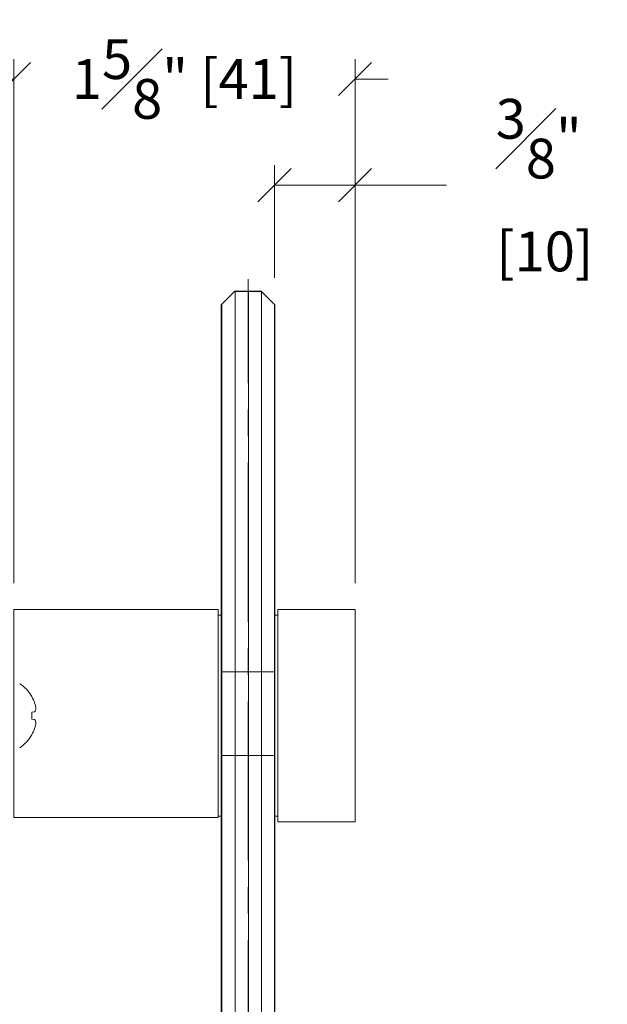
# Model space of a CAD drawing. Units: inches. Extents: x -485 to 774, y -326 to 227.
# Drawn here: x 484 to 487, y 7 to 11 of the extents above; entities that cross this region are included whole.
import ezdxf

# ---------------------------------------------------------------- set-up
doc = ezdxf.new("R2010")
doc.units = ezdxf.units.IN
doc.header["$MEASUREMENT"] = 0
doc.linetypes.add('CENTER2', pattern=[1.125, 0.75, -0.125, 0.125, -0.125])
doc.linetypes.add('SLD-Solid', pattern=[0])
for name, color, linetype, lineweight in [('C-ANNO-DIMS', 6, 'Continuous', 9), ('C-GEN-FASTENERS', 8, 'Continuous', 5), ('C-GEN-HWR_CARVART', 230, 'Continuous', 20), ('Glass hatch-RG', 253, 'Continuous', 5)]:
    doc.layers.add(name, color=color, linetype=linetype, lineweight=lineweight)
doc.layers.add('C-GEN-BY_OTHER', color=252, linetype='Continuous')
doc.layers.add('Glass-RG', color=4, linetype='Continuous')
doc.styles.add('CARVART', font='arial.ttf')
doc.dimstyles.new('CARVART_METRIC', dxfattribs={"dimscale": 0, "dimtxt": 0.09375, "dimasz": 0.078125, "dimexe": 0.046875, "dimexo": 0.0625, "dimgap": 0.09375, "dimtad": 0, "dimdec": 4, "dimzin": 3, "dimdsep": 46, "dimlunit": 5, "dimtxsty": 'CARVART', "dimblk": 'OBLIQUE', "dimcen": 0.046875, "dimclrd": 256, "dimclre": 256, "dimclrt": 256, "dimaunit": 1, "dimadec": 0, "dimazin": 0, "dimtfac": 1, "dimtdec": 4, "dimtofl": 0, "dimtmove": 1, "dimatfit": 3, "dimldrblk": 'OPEN90', "dimfxl": 1, "dimtfill": 1, "dimfrac": 1, "dimtolj": 1, "dimtzin": 0, "dimlwd": -1, "dimlwe": -1, "dimarcsym": 0})

# ---------------------------------------------------------------- blocks, each defined once
blk = doc.blocks.new('_Oblique')
at = {"color": 0, "linetype": 'ByBlock', "lineweight": -2}
blk.add_line((-0.5, -0.5), (0.5, 0.5), dxfattribs=at)
blk = doc.blocks.new('*D179')
at = {"layer": 'C-ANNO-DIMS', "transparency": 16777216}
for p, q in [((484.2702, 8.7161), (484.2702, 11.1848)), ((485.8776, 8.7161), (485.8776, 11.1848)), ((484.2702, 11.0911), (484.1139, 11.0911)), ((485.8776, 11.0911), (486.0339, 11.0911))]:
    blk.add_line(p, q, dxfattribs=at)
at = {"layer": 'Defpoints', "color": 0, "transparency": 16777216}
for p in [(485.8776, 11.0911), (484.2702, 8.5911), (485.8776, 8.5911)]:
    blk.add_point(p, dxfattribs=at)
at = {"layer": 'C-ANNO-DIMS', "transparency": 16777216, "xscale": 0.15625, "yscale": 0.15625, "zscale": 0.15625}
blk.add_blockref('_Oblique', (484.2702, 11.0911), dxfattribs=at)
at = {"layer": 'C-ANNO-DIMS', "transparency": 16777216, "xscale": 0.15625, "yscale": 0.15625, "zscale": 0.15625, "rotation": 180}
blk.add_blockref('_Oblique', (485.8776, 11.0911), dxfattribs=at)
at = {"layer": 'C-ANNO-DIMS', "lineweight": -3, "transparency": 16777216, "insert": (485.0739, 11.0911), "char_height": 0.1875, "attachment_point": 5, "style": 'CARVART', "bg_fill": 3, "box_fill_scale": 1.25, "bg_fill_color": 256, "bg_fill_true_color": 13158600, "bg_fill_transparency": 0}
blk.add_mtext('\\A1;1{\\H1x;\\S5#8;}" [41]', dxfattribs=at)
blk = doc.blocks.new('_Open90')
at = {"color": 0, "linetype": 'ByBlock', "lineweight": -2}
for p, q in [((0, 0), (-1, 0)), ((-0.5, 0.5), (0, 0)), ((0, 0), (-0.5, -0.5))]:
    blk.add_line(p, q, dxfattribs=at)
blk = doc.blocks.new('90184a471')
at = {"layer": 'C-GEN-FASTENERS', "linetype": 'SLD-Solid', "lineweight": 15}
for p, q in [((-0.39, 0.419), (-0.39, 0.413)), ((-0.451, 0.085), (-0.39, 0.074)), ((-0.39, 0.074), (-0.39, -0.074)), ((-0.39, -0.074), (-0.451, -0.085)), ((-0.39, -0.413), (-0.39, -0.419))]:
    blk.add_line(p, q, dxfattribs=at)
for centre, radius, start, end in [((0.326, 0), 0.829, 122.9949, 149.6224), ((0.214, 0.075), 0.695, 163.0859, 174.1883), ((0.336, 0.002), 0.833, 150.4751, 160.738), ((-0.29, 0.192), 0.193, 194.2285, 213.6584), ((-0.291, -0.192), 0.192, 146.2737, 165.8394), ((0.214, -0.075), 0.695, 185.8102, 196.9156), ((0.336, -0.002), 0.833, 199.2616, 209.5253), ((0.326, 0), 0.829, 210.3776, 237.0051)]:
    blk.add_arc(centre, radius, start, end, dxfattribs=at)
blk = doc.blocks.new('*D184')
at = {"layer": 'C-ANNO-DIMS', "transparency": 16777216}
for p, q in [((485.4984, 10.1536), (485.4984, 10.6848)), ((485.8776, 8.7161), (485.8776, 10.6848)), ((485.4984, 10.5911), (485.8776, 10.5911)), ((486.3093, 10.5911), (485.8776, 10.5911))]:
    blk.add_line(p, q, dxfattribs=at)
at = {"layer": 'Defpoints', "color": 0, "transparency": 16777216}
for p in [(485.8776, 10.5911), (485.4984, 10.0286), (485.8776, 8.5911)]:
    blk.add_point(p, dxfattribs=at)
at = {"layer": 'C-ANNO-DIMS', "transparency": 16777216, "xscale": 0.15625, "yscale": 0.15625, "zscale": 0.15625, "rotation": 180}
blk.add_blockref('_Oblique', (485.4984, 10.5911), dxfattribs=at)
at = {"layer": 'C-ANNO-DIMS', "transparency": 16777216, "xscale": 0.15625, "yscale": 0.15625, "zscale": 0.15625}
blk.add_blockref('_Oblique', (485.8776, 10.5911), dxfattribs=at)
at = {"layer": 'C-ANNO-DIMS', "lineweight": -3, "transparency": 16777216, "insert": (486.7431, 10.5911), "char_height": 0.1875, "attachment_point": 5, "style": 'CARVART', "bg_fill": 3, "box_fill_scale": 1.25, "bg_fill_color": 256, "bg_fill_true_color": 13158600, "bg_fill_transparency": 0}
blk.add_mtext('\\A1;{\\H1x;\\S3#8;}"\\P [10]', dxfattribs=at)
blk = doc.blocks.new('STAND FF SQ section view')
for p, q in [((1.6074, -0.5), (1.6074, 0.5)), ((0.9782, 0.2069), (1.2282, 0.2069)), ((0.9782, -0.1869), (1.2282, -0.1869))]:
    blk.add_line(p, q)
for points in [[(0.9626, -0.48), (0, -0.48), (0, 0.5), (0.9626, 0.5)], [(0.9626, 0.4736), (0.9782, 0.4736), (0.9782, -0.4736), (0.9626, -0.4736)], [(1.2282, 0.4736), (1.2438, 0.4736), (1.2438, -0.4736), (1.2282, -0.4736)]]:
    blk.add_lwpolyline(points, close=True)
blk.add_lwpolyline([(1.6074, -0.5), (1.2438, -0.5), (1.2438, 0.5), (1.6074, 0.5)])
blk = doc.blocks.new('*U188')
at = {"layer": 'Glass hatch-RG', "color": 0, "linetype": 'CENTER2', "transparency": 16777216}
blk.add_line((0, -30.0575), (0, 30.0575), dxfattribs=at)
blk = doc.blocks.new('*U186')
at = {"layer": 'Glass hatch-RG'}
h = blk.add_hatch(dxfattribs=at)
h.set_pattern_fill('ANSI31', color=256, scale=0.5, angle=45, style=0)
h.set_pattern_definition([(90, (0.125, 58), (-0.0625, 1e-17), [])])
h.paths.add_polyline_path([(0.0625, 60), (0.1875, 60), (0.25, 59.9375), (0.25, 0.0625), (0.1875, 0), (0.0625, 0), (0, 0.0625), (0, 59.9375)])
at = {"layer": 'Glass-RG'}
blk.add_lwpolyline([(0.0625, 60), (0.1875, 60), (0.25, 59.9375), (0.25, 0.0625), (0.1875, 0), (0.0625, 0), (0, 0.0625), (0, 59.9375)], close=True, dxfattribs=at)
at = {"layer": 'Glass hatch-RG', "linetype": 'CENTER2'}
blk.add_blockref('*U188', (0.125, 30), dxfattribs=at)

msp = doc.modelspace()

# ---------------------------------------------------------------- block references
at = {"layer": 'C-GEN-BY_OTHER', "xscale": 0.216834399768004, "yscale": 0.216834399768004, "zscale": 0.216834399768004, "rotation": 180}
msp.add_blockref('90184a471', (484.27017, 8.09106), dxfattribs=at)

# ---------------------------------------------------------------- dimensions: what is measured, and where the dimension line sits
at = {"layer": 'C-ANNO-DIMS', "lineweight": -3}
dim = msp.add_linear_dim(base=(485.87761, 11.09106), p1=(484.27017, 8.59106), p2=(485.87761, 8.59106), dimstyle='CARVART_METRIC', override={"dimpost": '"'}, dxfattribs=at)
dim.commit()
dim.dimension.update_dxf_attribs({"geometry": '*D179', "text_midpoint": (485.07389, 11.09106)})

# ---------------------------------------------------------------- next in the draw order: dimensions: what is measured, and where the dimension line sits
dim = msp.add_linear_dim(base=(485.877611, 10.591057), p1=(485.498356, 10.028557), p2=(485.877611, 8.591057), text='<>\\P[]', dimstyle='CARVART_METRIC', override={"dimpost": '"'}, dxfattribs=at)
dim.commit()
dim.dimension.update_dxf_attribs({"geometry": '*D184', "text_midpoint": (486.743147, 10.591057), "dimtype": 160})

# ---------------------------------------------------------------- next in the draw order: block references
msp.add_blockref('*U186', (485.24836, -49.90894))
at = {"layer": 'C-GEN-HWR_CARVART'}
msp.add_blockref('STAND FF SQ section view', (484.27017, 8.09106), dxfattribs=at)

doc.saveas('drawing.dxf')
